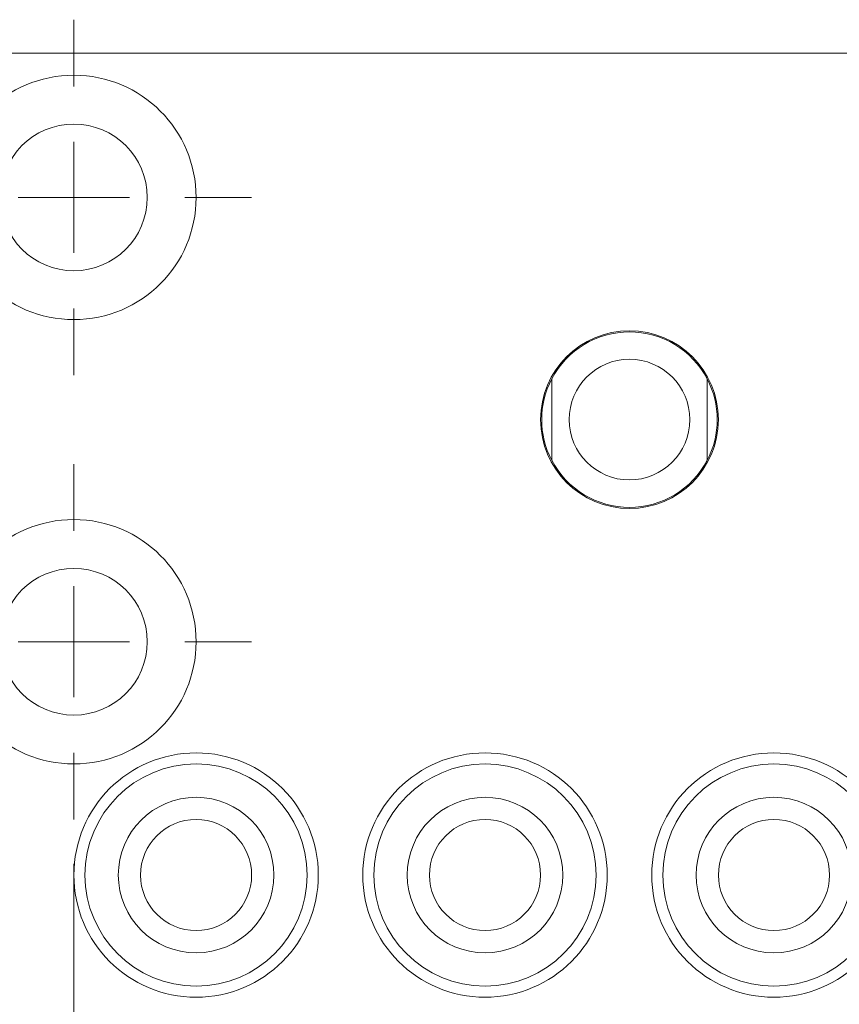
# Model space of a CAD drawing. Units: millimetres. Extents: x 20 to 198, y 10 to 285.
# Drawn here: x 112 to 131, y 140 to 162 of the extents above; entities that cross this region are included whole.
import ezdxf

# ---------------------------------------------------------------- set-up
doc = ezdxf.new("R2010")
doc.units = ezdxf.units.MM
doc.styles.add('SLDTEXTSTYLE0', font='TXT', dxfattribs={"width": 0.7, "bigfont": 'bigfont'})
doc.dimstyles.new('SLDDIMSTYLE0', dxfattribs={"dimtxt": 3.5, "dimasz": 3, "dimexe": 0, "dimexo": 0.0625, "dimgap": 0.875, "dimtad": 3, "dimdec": 1, "dimlfac": 2, "dimrnd": 1e-09, "dimzin": 12, "dimdsep": 46, "dimtxsty": 'SLDTEXTSTYLE0', "dimsah": 1, "dimcen": 0.09, "dimadec": 0, "dimazin": 3, "dimtfac": 1, "dimtdec": 3, "dimtofl": 0, "dimtmove": 0, "dimatfit": 3, "dimfxl": 1, "dimfrac": 2, "dimtolj": 1, "dimtzin": 12, "dimarcsym": 0})

# ---------------------------------------------------------------- blocks, each defined once
blk = doc.blocks.new('_D_1')
at = {"color": 7, "linetype": 'Continuous', "lineweight": 0}
for p, q in [((113.528, 143.434), (113.528, 116.284)), ((138.528, 143.434), (138.528, 116.284)), ((113.528, 117.284), (138.528, 117.284))]:
    blk.add_line(p, q, dxfattribs=at)
for points in [[(113.528, 117.284), (116.528, 116.534), (116.528, 118.034)], [(138.528, 117.284), (135.528, 118.034), (135.528, 116.534)]]:
    blk.add_solid(points, dxfattribs=at)
at = {"color": 7, "linetype": 'Continuous', "lineweight": 0, "insert": (123.991, 121.796), "char_height": 3.5, "attachment_point": 1, "style": 'SLDTEXTSTYLE0'}
blk.add_mtext('50', dxfattribs=at)
blk = doc.blocks.new('_D_5')
at = {"color": 7, "linetype": 'Continuous', "lineweight": 0}
for p, q in [((113.528, 143.434), (113.528, 116.284)), ((83.028, 137.434), (83.028, 116.284)), ((83.028, 117.284), (113.528, 117.284))]:
    blk.add_line(p, q, dxfattribs=at)
for points in [[(83.028, 117.284), (86.028, 116.534), (86.028, 118.034)], [(113.528, 117.284), (110.528, 118.034), (110.528, 116.534)]]:
    blk.add_solid(points, dxfattribs=at)
at = {"color": 7, "linetype": 'Continuous', "lineweight": 0, "insert": (96.241, 121.796), "char_height": 3.5, "attachment_point": 1, "style": 'SLDTEXTSTYLE0'}
blk.add_mtext('61', dxfattribs=at)
blk = doc.blocks.new('SW_CENTERMARKSYMBOL_2')
at = {"color": 0, "linetype": 'Continuous', "lineweight": 0}
for p, q in [((0, 2.5), (0, 4)), ((0, 0), (0, 1.25)), ((-2.5, 0), (-4, 0)), ((0, 0), (-1.25, 0)), ((0, 0), (0, -1.25)), ((0, 0), (1.25, 0)), ((2.5, 0), (4, 0)), ((0, -2.5), (0, -4))]:
    blk.add_line(p, q, dxfattribs=at)
blk = doc.blocks.new('SW_CENTERMARKSYMBOL_3')
at = {"color": 0, "linetype": 'Continuous', "lineweight": 0}
for p, q in [((0, 2.5), (0, 4)), ((0, 0), (0, 1.25)), ((-2.5, 0), (-4, 0)), ((0, 0), (-1.25, 0)), ((0, 0), (0, -1.25)), ((0, 0), (1.25, 0)), ((2.5, 0), (4, 0)), ((0, -2.5), (0, -4))]:
    blk.add_line(p, q, dxfattribs=at)

msp = doc.modelspace()

# ---------------------------------------------------------------- linework, layer by layer
at = {"color": 7, "linetype": 'Continuous', "lineweight": 0}
msp.add_line((111.528, 161.684), (140.528, 161.684), dxfattribs=at)
for centre, radius in [((113.528, 158.434), 2.75), ((113.528, 158.434), 1.65), ((126.028, 153.434), 2), ((126.028, 153.434), 1.358), ((113.528, 148.434), 2.75), ((113.528, 148.434), 1.65), ((116.278, 143.184), 2.75), ((122.778, 143.184), 2.75), ((129.278, 143.184), 2.75), ((116.278, 143.184), 2.5), ((122.778, 143.184), 2.5), ((129.278, 143.184), 2.5), ((116.278, 143.184), 1.75), ((122.778, 143.184), 1.75), ((129.278, 143.184), 1.75), ((116.278, 143.184), 1.25), ((122.778, 143.184), 1.25), ((129.278, 143.184), 1.25)]:
    msp.add_circle(centre, radius, dxfattribs=at)
for start, end in [(27.6158, 152.3842), (152.3842, 207.6158), (332.3842, 27.6158), (207.6158, 332.3842)]:
    msp.add_arc((126.028, 153.434), 1.975, start, end, dxfattribs=at)
for points in [[(124.278, 152.519), (124.278, 152.567), (124.278, 152.618), (124.278, 152.728), (124.278, 152.788), (124.278, 152.888), (124.278, 152.924), (124.278, 153), (124.278, 153.042), (124.278, 153.134), (124.278, 153.185), (124.278, 153.302), (124.278, 153.37), (124.278, 153.473), (124.278, 153.507), (124.278, 153.572), (124.278, 153.603), (124.278, 153.69), (124.278, 153.74), (124.278, 153.831), (124.278, 153.872), (124.278, 153.948), (124.278, 153.983), (124.278, 154.082), (124.278, 154.141), (124.278, 154.251), (124.278, 154.302), (124.278, 154.35)], [(127.778, 152.519), (127.778, 152.567), (127.778, 152.618), (127.778, 152.728), (127.778, 152.788), (127.778, 152.888), (127.778, 152.924), (127.778, 153), (127.778, 153.042), (127.778, 153.134), (127.778, 153.185), (127.778, 153.302), (127.778, 153.37), (127.778, 153.473), (127.778, 153.507), (127.778, 153.572), (127.778, 153.603), (127.778, 153.69), (127.778, 153.74), (127.778, 153.831), (127.778, 153.872), (127.778, 153.948), (127.778, 153.983), (127.778, 154.082), (127.778, 154.141), (127.778, 154.251), (127.778, 154.302), (127.778, 154.35)]]:
    msp.add_open_spline(points, degree=3, knots=[0, 0, 0, 0, 0.125, 0.125, 0.25, 0.25, 0.3125, 0.3125, 0.375, 0.375, 0.4375, 0.4375, 0.5, 0.5, 0.53125, 0.53125, 0.5625, 0.5625, 0.625, 0.625, 0.6875, 0.6875, 0.75, 0.75, 0.875, 0.875, 1, 1, 1, 1], dxfattribs=at)

# ---------------------------------------------------------------- block references
for name, p in [('SW_CENTERMARKSYMBOL_3', (113.528, 158.434)), ('SW_CENTERMARKSYMBOL_2', (113.528, 148.434))]:
    msp.add_blockref(name, p, dxfattribs=at)

# ---------------------------------------------------------------- dimensions: what is measured, and where the dimension line sits
for base, p1, p2, picture, middle in [((113.528, 117.284), (83.028, 138.434), (113.528, 144.434), '_D_5', (98.278, 117.284)), ((138.528, 117.284), (113.528, 144.434), (138.528, 144.434), '_D_1', (126.028, 117.284))]:
    dim = msp.add_linear_dim(base=base, p1=p1, p2=p2, dimstyle='SLDDIMSTYLE0', dxfattribs=at)
    dim.commit()
    dim.dimension.update_dxf_attribs({"geometry": picture, "text_midpoint": middle, "dimtype": 160})

doc.saveas('drawing.dxf')
